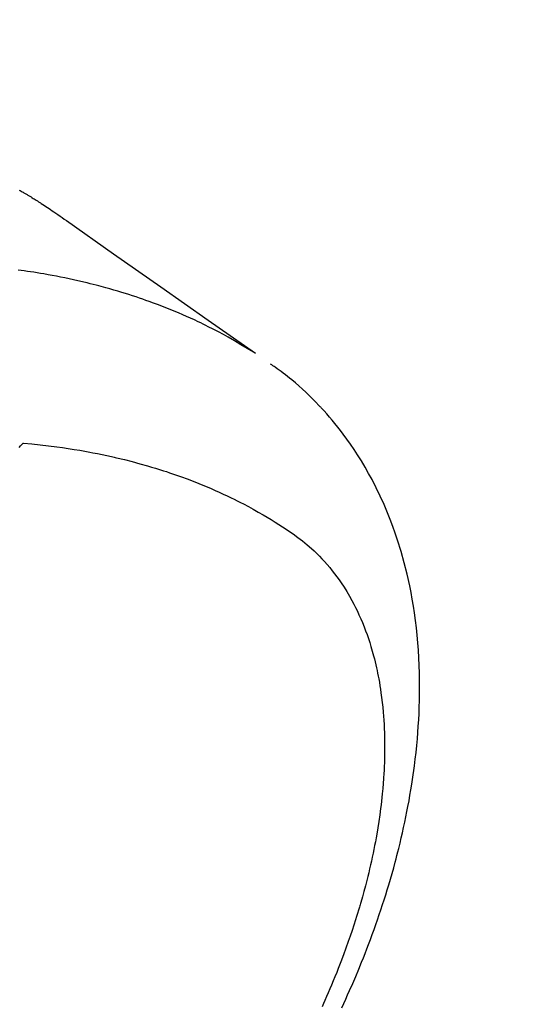
# Model space of a CAD drawing. Extents: x 0 to 26473, y -11045 to -2175.
# Drawn here: x 17547 to 17564, y -4240 to -4206 of the extents above; entities that cross this region are included whole.
import ezdxf

# ---------------------------------------------------------------- set-up
doc = ezdxf.new("R2010")
doc.units = 0
doc.header["$LTSCALE"] = 50
doc.header["$MEASUREMENT"] = 0
doc.linetypes.add('CENTER2', pattern=[1.125, 0.75, -0.125, 0.125, -0.125])
doc.linetypes.add('HIDDEN', pattern=[0.375, 0.25, -0.125])
doc.layers.get('0').update_dxf_attribs({"linetype": 'CONTINUOUS'})
doc.layers.add('150-機器', color=8, linetype='CONTINUOUS')
doc.layers.add('160-文字', color=254, linetype='CONTINUOUS')
doc.styles.add('KH001', font='txt')
doc.dimstyles.new('KH1xx030', dxfattribs={"dimscale": 30, "dimtxt": 2, "dimasz": 0.6, "dimexe": 0.3, "dimexo": 1.2, "dimgap": 0.5, "dimtad": 3, "dimdec": 1, "dimdsep": 46, "dimlunit": 6, "dimtxsty": 'KH001', "dimblk": 'DOT', "dimcen": 1, "dimdle": 1, "dimclrd": 256, "dimclre": 256, "dimclrt": 256, "dimadec": 0, "dimazin": 0, "dimtfac": 1, "dimtdec": 1, "dimtix": 1, "dimtmove": 2, "dimatfit": 3, "dimldrblk": 'CLOSEDBLANK', "dimfxl": 1, "dimtolj": 1, "dimtzin": 0, "dimlwd": -1, "dimlwe": -1, "dimarcsym": 0})

# ---------------------------------------------------------------- blocks, each defined once
blk = doc.blocks.new('F402_H')
at = {"layer": '150-機器', "color": 13, "linetype": 'CENTER2'}
blk.add_line((0, 0), (244.018, -170.863), dxfattribs=at)
at = {"layer": '150-機器', "color": 13, "linetype": 'HIDDEN'}
for points in [[(227.871, -131.638), (227.905, -131.657), (227.939, -131.677), (227.973, -131.696), (228.006, -131.716), (228.029, -131.729), (228.051, -131.742), (228.073, -131.756), (228.096, -131.769), (228.118, -131.782), (228.141, -131.795), (228.163, -131.809), (228.185, -131.822), (228.208, -131.835), (228.23, -131.849), (228.253, -131.863), (228.275, -131.876), (228.286, -131.883), (228.297, -131.89), (228.308, -131.897), (228.319, -131.904), (228.352, -131.924), (228.385, -131.945), (228.418, -131.965), (228.451, -131.986), (228.473, -132), (228.495, -132.014), (228.517, -132.028), (228.539, -132.042), (228.561, -132.055), (228.583, -132.069), (228.605, -132.083), (228.627, -132.097), (228.682, -132.132), (228.736, -132.168), (228.791, -132.204), (228.845, -132.24), (228.899, -132.276), (228.953, -132.313), (229.006, -132.35), (229.06, -132.387), (229.096, -132.412), (229.132, -132.437), (229.168, -132.462), (229.204, -132.487), (229.277, -132.537), (229.35, -132.589), (229.423, -132.64), (229.496, -132.691), (231.129, -133.837), (232.764, -134.982), (234.399, -136.126), (236.034, -137.269)], [(235.962, -137.238), (235.746, -137.105), (235.528, -136.974), (235.31, -136.845), (235.09, -136.719), (234.919, -136.624), (234.746, -136.532), (234.572, -136.442), (234.397, -136.353), (234.311, -136.31), (234.224, -136.268), (234.137, -136.225), (234.05, -136.184), (233.917, -136.122), (233.784, -136.061), (233.65, -136.001), (233.516, -135.942), (233.371, -135.879), (233.225, -135.818), (233.079, -135.758), (232.932, -135.699), (232.789, -135.644), (232.647, -135.589), (232.504, -135.536), (232.36, -135.484), (232.246, -135.444), (232.132, -135.404), (232.018, -135.365), (231.903, -135.326), (231.78, -135.286), (231.657, -135.246), (231.534, -135.208), (231.41, -135.17), (231.274, -135.129), (231.138, -135.089), (231.002, -135.05), (230.865, -135.012), (230.782, -134.989), (230.698, -134.967), (230.615, -134.945), (230.531, -134.923), (230.425, -134.896), (230.318, -134.869), (230.212, -134.843), (230.105, -134.817), (230.053, -134.805), (230.001, -134.793), (229.949, -134.781), (229.897, -134.769), (229.747, -134.736), (229.597, -134.703), (229.447, -134.672), (229.296, -134.642), (229.152, -134.613), (229.007, -134.586), (228.862, -134.559), (228.717, -134.534), (228.601, -134.514), (228.485, -134.495), (228.369, -134.477), (228.253, -134.459), (228.148, -134.443), (228.042, -134.428), (227.937, -134.412), (227.832, -134.398)], [(239.009, -159.861), (239.078, -159.712), (239.146, -159.563), (239.213, -159.414), (239.28, -159.264), (239.387, -159.019), (239.492, -158.773), (239.595, -158.527), (239.697, -158.279), (239.757, -158.129), (239.816, -157.979), (239.875, -157.828), (239.933, -157.677), (239.998, -157.506), (240.061, -157.334), (240.124, -157.161), (240.185, -156.988), (240.245, -156.817), (240.304, -156.644), (240.363, -156.472), (240.42, -156.299), (240.475, -156.127), (240.53, -155.955), (240.583, -155.783), (240.635, -155.61), (240.693, -155.417), (240.748, -155.223), (240.803, -155.029), (240.855, -154.835), (240.887, -154.717), (240.917, -154.599), (240.948, -154.48), (240.977, -154.362), (241.022, -154.18), (241.065, -153.998), (241.107, -153.815), (241.148, -153.633), (241.187, -153.451), (241.225, -153.27), (241.262, -153.089), (241.297, -152.907), (241.333, -152.716), (241.366, -152.524), (241.399, -152.333), (241.429, -152.141), (241.454, -151.982), (241.477, -151.823), (241.499, -151.664), (241.52, -151.505), (241.549, -151.275), (241.575, -151.044), (241.599, -150.812), (241.621, -150.581), (241.638, -150.362), (241.654, -150.144), (241.667, -149.925), (241.678, -149.706), (241.684, -149.572), (241.689, -149.437), (241.693, -149.303), (241.696, -149.169), (241.699, -148.954), (241.699, -148.739), (241.697, -148.525), (241.693, -148.31), (241.684, -148.047), (241.672, -147.784), (241.656, -147.522), (241.636, -147.26), (241.613, -147.002), (241.586, -146.744), (241.555, -146.487), (241.52, -146.23), (241.484, -145.996), (241.445, -145.762), (241.402, -145.53), (241.356, -145.298), (241.267, -144.898), (241.169, -144.502), (241.059, -144.108), (240.938, -143.717), (240.858, -143.479), (240.774, -143.243), (240.685, -143.009), (240.592, -142.776), (240.469, -142.485), (240.339, -142.197), (240.201, -141.913), (240.057, -141.632), (239.938, -141.414), (239.815, -141.198), (239.688, -140.986), (239.556, -140.776), (239.436, -140.592), (239.313, -140.412), (239.186, -140.233), (239.057, -140.057), (238.965, -139.936), (238.871, -139.817), (238.776, -139.699), (238.679, -139.582), (238.586, -139.473), (238.492, -139.366), (238.397, -139.26), (238.3, -139.155), (238.281, -139.134), (238.262, -139.114), (238.242, -139.093), (238.223, -139.073), (238.111, -138.956), (237.997, -138.842), (237.882, -138.728), (237.766, -138.616), (237.648, -138.506), (237.528, -138.398), (237.407, -138.292), (237.284, -138.189), (237.21, -138.128), (237.136, -138.069), (237.061, -138.011), (236.986, -137.953), (236.917, -137.902), (236.849, -137.852), (236.779, -137.802), (236.71, -137.753), (236.671, -137.726), (236.632, -137.699), (236.593, -137.672), (236.553, -137.646)], [(227.863, -140.523), (227.917, -140.466), (227.972, -140.408), (227.982, -140.398), (227.992, -140.388), (228.002, -140.377), (228.012, -140.367)], [(228.012, -140.367), (228.301, -140.397), (228.589, -140.428), (228.877, -140.461), (229.165, -140.497), (229.364, -140.525), (229.563, -140.555), (229.761, -140.587), (229.959, -140.62), (230.074, -140.64), (230.188, -140.661), (230.302, -140.682), (230.416, -140.704), (230.577, -140.735), (230.738, -140.768), (230.898, -140.802), (231.058, -140.837), (231.101, -140.847), (231.144, -140.856), (231.187, -140.866), (231.23, -140.876), (231.5, -140.942), (231.769, -141.01), (232.037, -141.081), (232.304, -141.156), (232.441, -141.196), (232.577, -141.237), (232.713, -141.279), (232.848, -141.322), (232.952, -141.356), (233.056, -141.391), (233.16, -141.426), (233.264, -141.462), (233.468, -141.534), (233.671, -141.609), (233.873, -141.685), (234.075, -141.764), (234.216, -141.822), (234.357, -141.881), (234.497, -141.941), (234.637, -142.002), (234.775, -142.064), (234.913, -142.127), (235.05, -142.191), (235.186, -142.257), (235.294, -142.309), (235.401, -142.363), (235.508, -142.417), (235.615, -142.472), (235.785, -142.563), (235.954, -142.655), (236.123, -142.749), (236.29, -142.845), (236.429, -142.928), (236.567, -143.011), (236.705, -143.097), (236.841, -143.183), (236.964, -143.262), (237.086, -143.342), (237.207, -143.424), (237.327, -143.507), (237.491, -143.625), (237.652, -143.748), (237.809, -143.876), (237.962, -144.008), (238.055, -144.093), (238.147, -144.18), (238.236, -144.27), (238.324, -144.361), (238.416, -144.461), (238.507, -144.564), (238.595, -144.668), (238.682, -144.775), (238.762, -144.877), (238.84, -144.981), (238.916, -145.086), (238.989, -145.192), (239.089, -145.342), (239.184, -145.495), (239.275, -145.65), (239.363, -145.807), (239.427, -145.927), (239.488, -146.048), (239.548, -146.17), (239.605, -146.293), (239.666, -146.43), (239.725, -146.567), (239.78, -146.706), (239.834, -146.845), (239.883, -146.98), (239.93, -147.115), (239.974, -147.252), (240.017, -147.389), (240.041, -147.469), (240.064, -147.549), (240.087, -147.629), (240.109, -147.71), (240.135, -147.812), (240.161, -147.916), (240.186, -148.019), (240.209, -148.122), (240.23, -148.218), (240.25, -148.313), (240.269, -148.408), (240.287, -148.504), (240.308, -148.624), (240.328, -148.743), (240.347, -148.863), (240.365, -148.984), (240.387, -149.152), (240.408, -149.32), (240.426, -149.489), (240.442, -149.658), (240.453, -149.797), (240.462, -149.937), (240.471, -150.076), (240.477, -150.216), (240.483, -150.37), (240.488, -150.525), (240.49, -150.679), (240.491, -150.834), (240.491, -150.98), (240.489, -151.126), (240.486, -151.273), (240.481, -151.419), (240.478, -151.505), (240.474, -151.592), (240.47, -151.679), (240.465, -151.765), (240.454, -151.941), (240.441, -152.117), (240.426, -152.293), (240.409, -152.469), (240.396, -152.597), (240.382, -152.725), (240.367, -152.853), (240.351, -152.981), (240.322, -153.203), (240.29, -153.424), (240.255, -153.645), (240.218, -153.866), (240.195, -153.998), (240.17, -154.13), (240.145, -154.262), (240.119, -154.394), (240.091, -154.527), (240.063, -154.66), (240.034, -154.793), (240.004, -154.926), (239.973, -155.061), (239.941, -155.195), (239.908, -155.329), (239.875, -155.464), (239.826, -155.654), (239.775, -155.844), (239.723, -156.033), (239.669, -156.222), (239.657, -156.263), (239.645, -156.303), (239.633, -156.344), (239.62, -156.385), (239.587, -156.494), (239.554, -156.603), (239.521, -156.712), (239.487, -156.821), (239.426, -157.009), (239.365, -157.196), (239.301, -157.383), (239.236, -157.57), (239.153, -157.803), (239.068, -158.035), (238.98, -158.267), (238.891, -158.498), (238.834, -158.642), (238.776, -158.786), (238.717, -158.929), (238.658, -159.073), (238.602, -159.205), (238.545, -159.338), (238.487, -159.471), (238.429, -159.603), (238.38, -159.713), (238.33, -159.824)]]:
    blk.add_lwpolyline(points, dxfattribs=at)
blk = doc.blocks.new('_ClosedBlank')
at = {"color": 0, "linetype": 'ByBlock', "lineweight": -2}
for p, q in [((-1, 0.1667), (0, 0)), ((-1, 0.1667), (-1, -0.1667)), ((0, 0), (-1, -0.1667))]:
    blk.add_line(p, q, dxfattribs=at)
blk = doc.blocks.new('_Dot')
at = {"color": 0, "linetype": 'ByBlock', "lineweight": -2}
blk.add_line((-0.5, 0), (-1, 0), dxfattribs=at)
at = {"color": 0, "linetype": 'ByBlock', "const_width": 0.5}
blk.add_lwpolyline([(-0.25, 0, 1), (0.25, 0, 1)], format="xyb", close=True, dxfattribs=at)

msp = doc.modelspace()

# ---------------------------------------------------------------- block references
at = {"layer": '150-機器'}
msp.add_blockref('F402_H', (17318.645, -4079.866), dxfattribs=at)

# ---------------------------------------------------------------- leaders
at = {"layer": '160-文字', "annotation_type": 0, "has_hookline": 1, "hookline_direction": 0, "text_width": 1398.579}
msp.add_leader([(17198.652, -4072.677), (18210.984, -5259.191), (18228.984, -5259.191)], dimstyle='KH1xx030', override={"dimgap": 0.5, "dimtad": 1}, dxfattribs=at)
at = {"layer": '160-文字'}
msp.add_leader([(17438.652, -4080.058), (18210.984, -5259.191)], dimstyle='KH1xx030', override={"dimgap": 0.5, "dimtad": 1}, dxfattribs=at)

doc.saveas('drawing.dxf')
